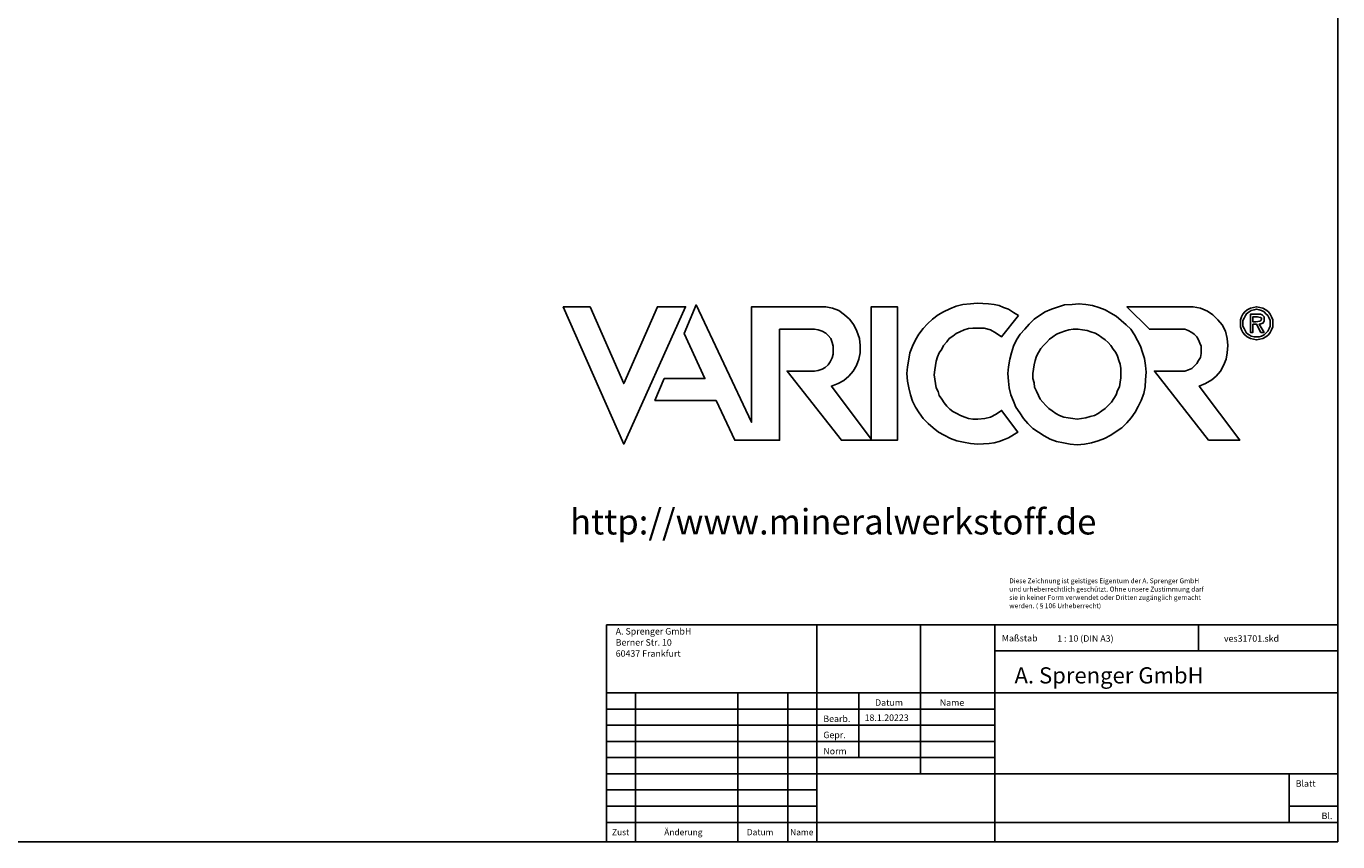
# Model space of a CAD drawing. Extents: x -500 to 3493, y -1003 to 1783.
# Drawn here: x 1466 to 3493, y -1003 to 256 of the extents above; entities that cross this region are included whole.
import ezdxf

# ---------------------------------------------------------------- set-up
doc = ezdxf.new("R2010")
doc.units = 0
doc.header["$MEASUREMENT"] = 0
doc.linetypes.add('STRICHPUNKTIERT', pattern=[1, 0.5, -0.25, 0, -0.25])
doc.linetypes.add('VERDECKT', pattern=[0.25, 0.125, -0.125])
doc.layers.add('LAYER01', color=7, linetype='CONTINUOUS')
doc.styles.add('SIMPLEX', font='SIMPLEX')

# ---------------------------------------------------------------- blocks, each defined once
blk = doc.blocks.new('VES31701-G13')
at = {"layer": 'LAYER01', "color": 7, "linetype": 'Continuous'}
for points in [[(2295.803786, -177.114038), (2337.233473, -177.114038), (2389.261452, -295.622211), (2441.28943, -177.114038), (2484.646079, -177.114038), (2389.261452, -389.079877), (2295.803786, -177.114038), (2295.803786, -177.114038)], [(2437.435506, -321.636201), (2451.887722, -287.914363), (2514.513993, -287.914363), (2482.719117, -218.543724), (2501.025258, -174.223594), (2586.775075, -355.358039), (2586.775075, -177.114038), (2701.429324, -177.114038), (2701.429324, -177.114038), (2712.027616, -179.041), (2721.662427, -182.894924), (2730.333757, -189.639292), (2738.041606, -196.383659), (2744.785973, -205.054989), (2749.603379, -214.6898), (2753.457303, -226.251573), (2754.420784, -236.849865), (2754.420784, -236.849865), (2754.420784, -248.411638), (2752.493822, -258.046449), (2748.639897, -267.68126), (2743.822492, -276.35259), (2737.078124, -284.060438), (2729.370276, -290.804806), (2720.698946, -295.622211), (2710.100654, -299.476136), (2771.763444, -381.372028), (2771.763444, -177.114038), (2812.229649, -177.114038), (2812.229649, -383.29899), (2725.516351, -383.29899), (2641.693497, -276.35259), (2684.086665, -276.35259), (2684.086665, -276.35259), (2689.867551, -275.389109), (2695.648438, -273.462146), (2700.465843, -270.571703), (2705.283249, -266.717779), (2708.173692, -261.900373), (2711.064135, -256.119487), (2712.991097, -250.3386), (2712.991097, -243.594233), (2712.991097, -243.594233), (2712.991097, -237.813346), (2711.064135, -232.03246), (2709.137173, -226.251573), (2705.283249, -221.434168), (2701.429324, -217.580243), (2695.648438, -214.6898), (2689.867551, -212.762838), (2684.086665, -211.799357), (2630.131724, -211.799357), (2630.131724, -383.29899), (2560.761085, -383.29899), (2531.856653, -321.636201), (2437.435506, -321.636201), (2437.435506, -321.636201)], [(2999.14498, -190.602773), (2973.130991, -223.36113), (2973.130991, -223.36113), (2964.459661, -217.580243), (2955.788331, -212.762838), (2946.153521, -209.872395), (2935.555229, -209.872395), (2935.555229, -209.872395), (2928.810861, -209.872395), (2922.066493, -210.835876), (2915.322126, -212.762838), (2908.577758, -215.653281), (2902.796872, -218.543724), (2897.979466, -222.397649), (2892.19858, -226.251573), (2888.344655, -231.068979), (2883.52725, -236.849865), (2880.636807, -242.630752), (2876.782882, -248.411638), (2873.892439, -254.192525), (2871.965477, -260.936892), (2871.001996, -267.68126), (2870.038515, -274.425627), (2869.075033, -282.133476), (2869.075033, -282.133476), (2870.038515, -288.877844), (2871.001996, -295.622211), (2871.965477, -302.366579), (2874.85592, -308.147466), (2876.782882, -313.928352), (2880.636807, -319.709239), (2884.490731, -325.490125), (2888.344655, -330.307531), (2893.162061, -335.124936), (2897.979466, -338.97886), (2903.760353, -341.869304), (2909.541239, -344.759747), (2916.285607, -347.65019), (2922.066493, -349.577152), (2928.810861, -350.540633), (2936.51871, -350.540633), (2936.51871, -350.540633), (2947.117002, -349.577152), (2955.788331, -347.65019), (2964.459661, -342.832785), (2973.130991, -337.051898), (2998.181499, -370.773736), (2998.181499, -370.773736), (2983.729283, -379.445066), (2976.021434, -382.335509), (2969.277067, -385.225953), (2961.569218, -387.152915), (2953.861369, -388.116396), (2936.51871, -389.079877), (2936.51871, -389.079877), (2924.956937, -388.116396), (2914.358645, -386.189434), (2903.760353, -384.262472), (2894.125542, -380.408547), (2884.490731, -375.591142), (2875.819401, -370.773736), (2867.148071, -364.029369), (2859.440223, -357.285001), (2851.732374, -349.577152), (2845.951487, -340.905823), (2840.170601, -332.234493), (2835.353195, -322.599682), (2832.462752, -312.964871), (2829.572309, -302.366579), (2827.645347, -291.768287), (2826.681866, -280.206514), (2826.681866, -280.206514), (2827.645347, -269.608222), (2829.572309, -258.046449), (2831.499271, -248.411638), (2835.353195, -237.813346), (2840.170601, -228.178535), (2844.988006, -219.507205), (2851.732374, -210.835876), (2858.476742, -203.128027), (2866.18459, -196.383659), (2874.85592, -189.639292), (2883.52725, -184.821886), (2893.162061, -180.004481), (2902.796872, -176.150557), (2913.395164, -173.260113), (2924.956937, -172.296632), (2935.555229, -171.333151), (2935.555229, -171.333151), (2952.897888, -172.296632), (2961.569218, -173.260113), (2969.277067, -175.187075), (2976.021434, -178.077519), (2983.729283, -180.967962), (2991.437132, -185.785367), (2999.14498, -190.602773), (2999.14498, -190.602773)], [(3092.602646, -172.296632), (3092.602646, -172.296632), (3082.004354, -173.260113), (3070.442581, -174.223594), (3060.80777, -177.114038), (3050.209478, -180.967962), (3040.574667, -184.821886), (3031.903337, -190.602773), (3023.232008, -196.383659), (3015.524159, -204.091508), (3008.779791, -211.799357), (3002.035424, -219.507205), (2996.254537, -228.178535), (2991.437132, -237.813346), (2988.546688, -248.411638), (2985.656245, -258.046449), (2983.729283, -269.608222), (2982.765802, -280.206514), (2982.765802, -280.206514), (2983.729283, -291.768287), (2984.692764, -302.366579), (2987.583207, -312.964871), (2991.437132, -322.599682), (2995.291056, -332.234493), (3001.071943, -340.905823), (3006.852829, -349.577152), (3013.597197, -357.285001), (3021.305045, -364.99285), (3029.976375, -370.773736), (3038.647705, -376.554623), (3048.282516, -381.372028), (3057.917327, -385.225953), (3068.515619, -387.152915), (3079.113911, -389.079877), (3089.712203, -390.043358), (3089.712203, -390.043358), (3101.273976, -389.079877), (3111.872268, -387.152915), (3122.47056, -384.262472), (3132.105371, -380.408547), (3141.740181, -375.591142), (3150.411511, -369.810255), (3159.082841, -364.029369), (3166.79069, -356.32152), (3173.535057, -348.613671), (3179.315944, -339.942341), (3184.133349, -331.271012), (3188.950755, -321.636201), (3192.804679, -311.037909), (3194.731641, -300.439617), (3195.695122, -289.841325), (3196.658603, -278.279552), (3196.658603, -278.279552), (3195.695122, -267.68126), (3193.76816, -257.082968), (3190.877717, -247.448157), (3187.987274, -237.813346), (3183.169868, -229.142016), (3178.352463, -220.470687), (3172.571576, -211.799357), (3165.827209, -205.054989), (3158.11936, -198.310622), (3150.411511, -191.566254), (3141.740181, -186.748848), (3133.068852, -181.931443), (3123.434041, -178.077519), (3113.79923, -175.187075), (3103.200938, -173.260113), (3092.602646, -172.296632), (3092.602646, -172.296632)], [(3166.79069, -177.114038), (3268.919685, -177.114038), (3268.919685, -177.114038), (3280.481458, -179.041), (3291.07975, -183.858405), (3299.75108, -189.639292), (3307.458929, -197.34714), (3314.203296, -205.054989), (3319.020702, -214.6898), (3321.911145, -226.251573), (3322.874626, -236.849865), (3322.874626, -236.849865), (3321.911145, -248.411638), (3319.984183, -258.046449), (3316.130258, -267.68126), (3311.312853, -276.35259), (3304.568485, -284.060438), (3297.824118, -289.841325), (3288.189307, -295.622211), (3278.554496, -299.476136), (3341.180767, -383.29899), (3293.006712, -383.29899), (3209.183858, -276.35259), (3256.394431, -276.35259), (3256.394431, -276.35259), (3262.175317, -274.425627), (3266.992723, -272.498665), (3270.846647, -268.644741), (3274.700572, -264.790817), (3277.591015, -259.973411), (3280.481458, -255.156006), (3281.444939, -249.375119), (3281.444939, -243.594233), (3281.444939, -243.594233), (3281.444939, -237.813346), (3279.517977, -232.995941), (3277.591015, -228.178535), (3274.700572, -223.36113), (3270.846647, -219.507205), (3266.992723, -216.616762), (3261.211836, -213.726319), (3256.394431, -211.799357), (3201.476009, -211.799357), (3166.79069, -177.114038), (3166.79069, -177.114038)], [(3367.194756, -228.178535), (3367.194756, -228.178535), (3372.012161, -227.215054), (3376.829567, -226.251573), (3381.646972, -223.36113), (3385.500897, -220.470687), (3388.39134, -216.616762), (3390.318302, -212.762838), (3392.245264, -207.945432), (3392.245264, -202.164546), (3392.245264, -202.164546), (3392.245264, -197.34714), (3390.318302, -192.529735), (3388.39134, -188.675811), (3385.500897, -184.821886), (3381.646972, -181.931443), (3376.829567, -179.041), (3372.012161, -178.077519), (3367.194756, -177.114038), (3367.194756, -177.114038), (3362.377351, -178.077519), (3357.559945, -179.041), (3352.74254, -181.931443), (3348.888615, -184.821886), (3345.998172, -188.675811), (3344.07121, -192.529735), (3342.144248, -197.34714), (3342.144248, -202.164546), (3342.144248, -202.164546), (3342.144248, -207.945432), (3344.07121, -212.762838), (3345.998172, -216.616762), (3348.888615, -220.470687), (3352.74254, -223.36113), (3357.559945, -226.251573), (3362.377351, -227.215054), (3367.194756, -228.178535), (3367.194756, -228.178535)], [(3367.194756, -180.967962), (3367.194756, -180.967962), (3371.04868, -181.931443), (3374.902605, -182.894924), (3378.756529, -184.821886), (3381.646972, -187.71233), (3384.537416, -190.602773), (3386.464378, -194.456697), (3388.39134, -198.310622), (3388.39134, -202.164546), (3388.39134, -202.164546), (3388.39134, -206.981951), (3386.464378, -210.835876), (3384.537416, -214.6898), (3381.646972, -217.580243), (3378.756529, -220.470687), (3374.902605, -222.397649), (3371.04868, -223.36113), (3367.194756, -223.36113), (3367.194756, -223.36113), (3363.340832, -223.36113), (3358.523426, -222.397649), (3355.632983, -220.470687), (3351.779059, -217.580243), (3349.852096, -214.6898), (3347.925134, -210.835876), (3345.998172, -206.981951), (3345.998172, -202.164546), (3345.998172, -202.164546), (3345.998172, -198.310622), (3347.925134, -194.456697), (3349.852096, -190.602773), (3351.779059, -187.71233), (3355.632983, -184.821886), (3358.523426, -182.894924), (3363.340832, -181.931443), (3367.194756, -180.967962), (3367.194756, -180.967962)], [(3371.04868, -204.091508), (3371.04868, -204.091508), (3373.939124, -203.128027), (3376.829567, -202.164546), (3378.756529, -199.274103), (3378.756529, -196.383659), (3378.756529, -196.383659), (3378.756529, -192.529735), (3375.866086, -189.639292), (3372.975643, -188.675811), (3369.121718, -188.675811), (3357.559945, -188.675811), (3357.559945, -216.616762), (3361.41387, -216.616762), (3361.41387, -204.091508), (3367.194756, -204.091508), (3373.939124, -216.616762), (3378.756529, -216.616762), (3371.04868, -204.091508), (3371.04868, -204.091508)], [(3368.158237, -192.529735), (3368.158237, -192.529735), (3372.975643, -193.493216), (3374.902605, -194.456697), (3374.902605, -196.383659), (3374.902605, -196.383659), (3373.939124, -198.310622), (3372.012161, -199.274103), (3366.231275, -200.237584), (3361.41387, -200.237584), (3361.41387, -192.529735), (3368.158237, -192.529735), (3368.158237, -192.529735)], [(3089.712203, -350.540633), (3089.712203, -350.540633), (3082.967835, -349.577152), (3076.223467, -348.613671), (3069.4791, -347.65019), (3062.734732, -344.759747), (3056.953846, -341.869304), (3051.172959, -338.015379), (3046.355554, -334.161455), (3041.538148, -329.34405), (3036.720743, -324.526644), (3032.866818, -319.709239), (3029.976375, -313.928352), (3027.085932, -307.183984), (3024.195489, -301.403098), (3023.232008, -294.65873), (3021.305045, -287.914363), (3021.305045, -280.206514), (3021.305045, -280.206514), (3022.268527, -273.462146), (3023.232008, -266.717779), (3025.15897, -259.973411), (3027.085932, -253.229044), (3029.976375, -247.448157), (3033.8303, -241.66727), (3037.684224, -236.849865), (3042.501629, -232.03246), (3047.319035, -227.215054), (3052.13644, -223.36113), (3057.917327, -219.507205), (3064.661694, -216.616762), (3070.442581, -214.6898), (3077.186949, -212.762838), (3083.931316, -211.799357), (3091.639165, -211.799357), (3091.639165, -211.799357), (3098.383532, -212.762838), (3105.1279, -213.726319), (3110.908787, -215.653281), (3117.653154, -217.580243), (3122.47056, -220.470687), (3128.251446, -224.324611), (3133.068852, -228.178535), (3137.886257, -232.03246), (3141.740181, -236.849865), (3145.594106, -242.630752), (3149.44803, -247.448157), (3152.338473, -253.229044), (3154.265436, -259.973411), (3156.192398, -265.754298), (3157.155879, -272.498665), (3157.155879, -279.243033), (3157.155879, -279.243033), (3157.155879, -286.950882), (3156.192398, -293.695249), (3155.228917, -300.439617), (3152.338473, -306.220503), (3150.411511, -312.964871), (3146.557587, -318.745758), (3142.703663, -324.526644), (3137.886257, -329.34405), (3133.068852, -334.161455), (3128.251446, -338.015379), (3122.47056, -341.869304), (3116.689673, -344.759747), (3109.945306, -346.686709), (3103.200938, -348.613671), (3096.45657, -349.577152), (3089.712203, -350.540633), (3089.712203, -350.540633)]]:
    blk.add_lwpolyline(points, close=True, dxfattribs=at)
blk = doc.blocks.new('VES31701-G15')
at = {"layer": 'LAYER01', "color": 1, "linetype": 'VERDECKT', "style": 'SIMPLEX'}
for s, p in [('A. Sprenger GmbH', (2376.790893, -683.313389)), ('60437 Frankfurt', (2376.790893, -717.599104)), ('Berner Str. 10', (2376.790893, -700.456247))]:
    blk.add_text(s, height=10, dxfattribs=at).set_placement(p)
blk = doc.blocks.new('VES31701-G14')
at = {"layer": 'LAYER01', "color": 1, "linetype": 'Continuous'}
for p, q in [((2687.609348, -668.393577), (2687.609348, -1003.393577)), ((2847.609348, -898.393577), (2847.609348, -668.393577)), ((2962.609348, -1003.393577), (2962.609348, -668.393577)), ((3277.609348, -668.393577), (3277.609348, -708.393577)), ((3492.609348, -708.393577), (2962.609348, -708.393577)), ((2362.609348, -773.393577), (3492.609348, -773.393577)), ((2407.609348, -773.393577), (2407.609348, -1003.393577)), ((2565.393963, -1003.393577), (2565.393963, -773.393577)), ((2642.609348, -773.393577), (2642.609348, -1003.393577)), ((2752.609348, -873.393577), (2752.609348, -773.393577)), ((2362.609348, -798.393577), (2962.609348, -798.393577)), ((2362.609348, -823.393577), (2962.609348, -823.393577)), ((2362.609348, -848.393577), (2962.609348, -848.393577)), ((2362.609348, -873.393577), (2962.609348, -873.393577)), ((2362.609348, -898.393577), (3492.609348, -898.393577)), ((3417.609348, -898.393577), (3417.609348, -973.393577)), ((2362.609348, -923.393577), (2687.609348, -923.393577)), ((2362.609348, -948.393577), (2687.609348, -948.393577)), ((3417.609348, -948.393577), (3492.609348, -948.393577)), ((2362.609348, -973.393577), (3492.609348, -973.393577))]:
    blk.add_line(p, q, dxfattribs=at)
blk.add_lwpolyline([(2362.609348, -1003.393577), (2362.609348, -668.393577), (3492.609348, -668.393577), (3492.609348, -1003.393577)], close=True, dxfattribs=at)
at = {"layer": 'LAYER01'}
blk.add_blockref('VES31701-G15', (0, 0), dxfattribs=at)
at = {"layer": 'LAYER01', "color": 1, "linetype": 'Continuous', "style": 'SIMPLEX'}
for s, height, p in [('Maßstab', 10, (2973.503347, -693.923579)), ('Datum', 10, (2777.609348, -793.393577)), ('Name', 10, (2877.609348, -793.393577)), ('Bearb.', 10, (2697.609348, -818.393577)), ('Gepr.', 10, (2697.609348, -843.393577)), ('Norm', 10, (2697.609348, -868.393577)), ('Blatt', 10, (3427.609348, -918.393577)), ('Bl.', 10, (3467.609348, -968.393577)), ('Zust', 9.5, (2371.008613, -993.393577)), ('Änderung', 9.5, (2451.73789, -993.393577)), ('Datum', 9.5, (2579.463492, -993.393577)), ('Name', 9.5, (2646.373251, -993.393577))]:
    blk.add_text(s, height=height, dxfattribs=at).set_placement(p)

msp = doc.modelspace()

# ---------------------------------------------------------------- linework, layer by layer
at = {"layer": 'LAYER01', "color": 7, "linetype": 'Continuous'}
msp.add_lwpolyline([(-499.565388, -1003.393577), (-499.565388, 1782.752127), (3492.609348, 1782.752127), (3492.609348, -1003.393577)], close=True, dxfattribs=at)

# ---------------------------------------------------------------- block references
at = {"layer": 'LAYER01'}
for name in ['VES31701-G13', 'VES31701-G14']:
    msp.add_blockref(name, (0, 0), dxfattribs=at)

# ---------------------------------------------------------------- texts
at = {"layer": 'LAYER01', "color": 7, "linetype": 'STRICHPUNKTIERT'}
msp.add_text('http://www.mineralwerkstoff.de', height=39.2859558, dxfattribs=at).set_placement((2306.21595, -528.734608))
at = {"layer": 'LAYER01', "color": 7, "linetype": 'Continuous', "style": 'SIMPLEX'}
for s, p in [('Diese Zeichnung ist geistiges Eigentum der A. Sprenger GmbH', (2984.968125, -604.052564)), ('sie in keiner Form verwendet oder Dritten zugänglich gemacht', (2984.968125, -629.76685)), ('und urheberrechtlich geschützt. Ohne unsere Zustimmung darf ', (2984.968125, -616.909707)), ('werden. (§106 Urheberrecht)', (2984.968125, -642.623993))]:
    msp.add_text(s, height=7.5, dxfattribs=at).set_placement(p)
at = {"layer": 'LAYER01', "color": 1, "linetype": 'VERDECKT', "style": 'SIMPLEX'}
for s, height, p in [('1 : 10 (DIN A3)', 10, (3059.022009, -694.395921)), ('ves31701.skd', 10, (3316.750603, -694.395921)), ('A. Sprenger GmbH', 25, (2993.078281, -758.874233)), ('18.1.20223', 10, (2761.412218, -816.759031))]:
    msp.add_text(s, height=height, dxfattribs=at).set_placement(p)

doc.saveas('drawing.dxf')
